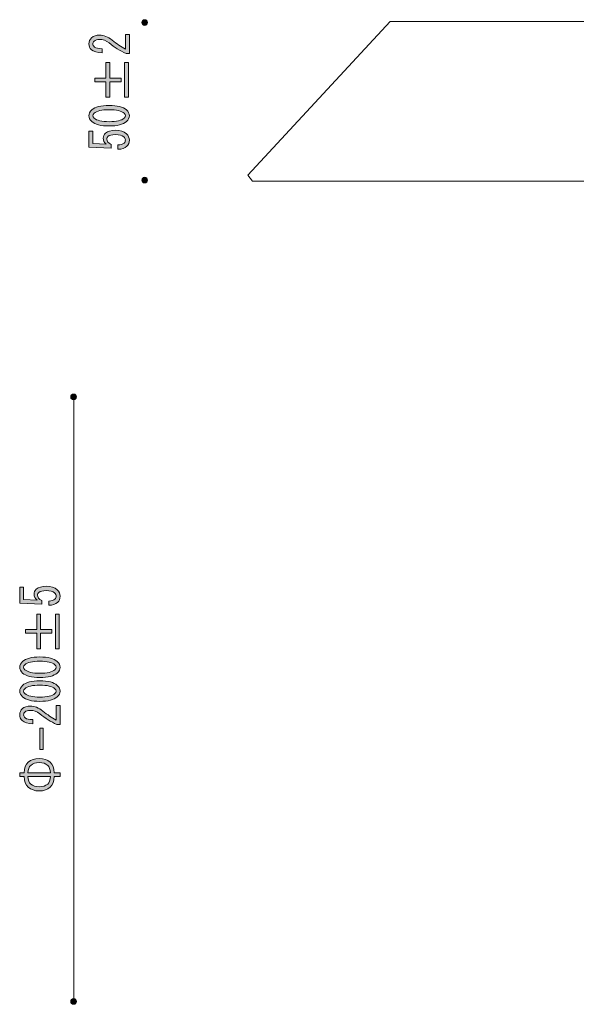
# Model space of a CAD drawing. Units: inches. Extents: x 27 to 195, y 16 to 282.
# Drawn here: x 48 to 77, y 52 to 103 of the extents above; entities that cross this region are included whole.
import ezdxf

# ---------------------------------------------------------------- set-up
doc = ezdxf.new("R2010")
doc.units = ezdxf.units.IN
doc.header["$MEASUREMENT"] = 0
doc.layers.add('レイヤー 3', color=7, linetype='Continuous')

# ---------------------------------------------------------------- blocks, each defined once
blk = doc.blocks.new('block 12')
at = {"layer": 'レイヤー 3'}
h = blk.add_hatch(color=29, dxfattribs=at)
h.dxf.hatch_style = 2
edge = h.paths.add_edge_path()
edge.add_spline(control_points=[(49.955, 72.939), (50.098, 72.939), (50.205, 72.971), (50.277, 73.035), (50.319, 73.074), (50.341, 73.128), (50.341, 73.199), (50.341, 73.257), (50.312, 73.312), (50.255, 73.363), (50.169, 73.44), (50.026, 73.479), (49.826, 73.479), (49.641, 73.479), (49.512, 73.447), (49.44, 73.383), (49.398, 73.344), (49.376, 73.299), (49.376, 73.248), (49.376, 73.131), (49.451, 73.038), (49.601, 72.967), (49.601, 72.967), (49.601, 72.775), (49.601, 72.775), (49.601, 72.775), (48.454, 72.832), (48.454, 72.832), (48.454, 72.832), (48.454, 73.662), (48.454, 73.662), (48.454, 73.662), (48.658, 73.662), (48.658, 73.662), (48.658, 73.662), (48.658, 73.016), (48.658, 73.016), (48.658, 73.016), (49.355, 72.977), (49.355, 72.977), (49.247, 73.061), (49.194, 73.167), (49.194, 73.296), (49.194, 73.392), (49.233, 73.476), (49.312, 73.547), (49.426, 73.649), (49.598, 73.701), (49.826, 73.701), (50.069, 73.701), (50.259, 73.64), (50.395, 73.518), (50.495, 73.427), (50.545, 73.318), (50.545, 73.189), (50.545, 73.054), (50.502, 72.948), (50.416, 72.871), (50.309, 72.775), (50.155, 72.723), (49.955, 72.717), (49.955, 72.717), (49.955, 72.939), (49.955, 72.939), (49.955, 72.939), (49.955, 72.939), (49.955, 72.939)], knot_values=[0, 0, 0, 0, 1, 1, 1, 2, 2, 2, 3, 3, 3, 4, 4, 4, 5, 5, 5, 6, 6, 6, 7, 7, 7, 8, 8, 8, 9, 9, 9, 10, 10, 10, 11, 11, 11, 12, 12, 12, 13, 13, 13, 14, 14, 14, 15, 15, 15, 16, 16, 16, 17, 17, 17, 18, 18, 18, 19, 19, 19, 20, 20, 20, 21, 21, 21, 22, 22, 22, 22], degree=3, periodic=1)
h = blk.add_hatch(color=29, dxfattribs=at)
h.dxf.hatch_style = 2
h.paths.add_polyline_path([(48.754, 71.269), (48.754, 71.462), (49.333, 71.462), (49.333, 72.263), (49.537, 72.263), (49.537, 71.462), (50.116, 71.462), (50.116, 71.269), (49.537, 71.269), (49.537, 70.468), (49.333, 70.468), (49.333, 71.269)])
h.paths.add_polyline_path([(50.298, 70.468), (50.298, 72.263), (50.502, 72.263), (50.502, 70.468)])
h = blk.add_hatch(color=29, dxfattribs=at)
h.dxf.hatch_style = 2
edge = h.paths.add_edge_path()
edge.add_spline(control_points=[(49.494, 68.983), (49.072, 68.983), (48.776, 69.06), (48.604, 69.214), (48.504, 69.304), (48.454, 69.404), (48.454, 69.513), (48.454, 69.623), (48.504, 69.722), (48.604, 69.812), (48.776, 69.967), (49.072, 70.044), (49.494, 70.044), (49.923, 70.044), (50.223, 69.967), (50.395, 69.812), (50.495, 69.722), (50.545, 69.623), (50.545, 69.513), (50.545, 69.404), (50.495, 69.304), (50.395, 69.214), (50.223, 69.06), (49.923, 68.983), (49.494, 68.983), (49.494, 68.983), (49.494, 68.983), (49.494, 68.983)], knot_values=[0, 0, 0, 0, 1, 1, 1, 2, 2, 2, 3, 3, 3, 4, 4, 4, 5, 5, 5, 6, 6, 6, 7, 7, 7, 8, 8, 8, 9, 9, 9, 9], degree=3, periodic=1)
edge = h.paths.add_edge_path()
edge.add_spline(control_points=[(49.494, 69.822), (49.115, 69.822), (48.858, 69.761), (48.722, 69.639), (48.679, 69.6), (48.658, 69.558), (48.658, 69.513), (48.658, 69.468), (48.679, 69.426), (48.722, 69.388), (48.865, 69.265), (49.122, 69.204), (49.494, 69.204), (49.88, 69.204), (50.141, 69.265), (50.277, 69.388), (50.319, 69.426), (50.341, 69.468), (50.341, 69.513), (50.341, 69.558), (50.319, 69.6), (50.277, 69.639), (50.141, 69.761), (49.88, 69.822), (49.494, 69.822), (49.494, 69.822), (49.494, 69.822), (49.494, 69.822)], knot_values=[0, 0, 0, 0, 1, 1, 1, 2, 2, 2, 3, 3, 3, 4, 4, 4, 5, 5, 5, 6, 6, 6, 7, 7, 7, 8, 8, 8, 9, 9, 9, 9], degree=3, periodic=1)
h = blk.add_hatch(color=29, dxfattribs=at)
h.dxf.hatch_style = 2
edge = h.paths.add_edge_path()
edge.add_spline(control_points=[(49.494, 67.747), (49.072, 67.747), (48.776, 67.825), (48.604, 67.979), (48.504, 68.069), (48.454, 68.169), (48.454, 68.278), (48.454, 68.388), (48.504, 68.487), (48.604, 68.577), (48.776, 68.732), (49.072, 68.809), (49.494, 68.809), (49.923, 68.809), (50.223, 68.732), (50.395, 68.577), (50.495, 68.487), (50.545, 68.388), (50.545, 68.278), (50.545, 68.169), (50.495, 68.069), (50.395, 67.979), (50.223, 67.825), (49.923, 67.747), (49.494, 67.747), (49.494, 67.747), (49.494, 67.747), (49.494, 67.747)], knot_values=[0, 0, 0, 0, 1, 1, 1, 2, 2, 2, 3, 3, 3, 4, 4, 4, 5, 5, 5, 6, 6, 6, 7, 7, 7, 8, 8, 8, 9, 9, 9, 9], degree=3, periodic=1)
edge = h.paths.add_edge_path()
edge.add_spline(control_points=[(49.494, 68.587), (49.115, 68.587), (48.858, 68.526), (48.722, 68.403), (48.679, 68.365), (48.658, 68.323), (48.658, 68.278), (48.658, 68.233), (48.679, 68.191), (48.722, 68.153), (48.865, 68.03), (49.122, 67.969), (49.494, 67.969), (49.88, 67.969), (50.141, 68.03), (50.277, 68.153), (50.319, 68.191), (50.341, 68.233), (50.341, 68.278), (50.341, 68.323), (50.319, 68.365), (50.277, 68.403), (50.141, 68.526), (49.88, 68.587), (49.494, 68.587), (49.494, 68.587), (49.494, 68.587), (49.494, 68.587)], knot_values=[0, 0, 0, 0, 1, 1, 1, 2, 2, 2, 3, 3, 3, 4, 4, 4, 5, 5, 5, 6, 6, 6, 7, 7, 7, 8, 8, 8, 9, 9, 9, 9], degree=3, periodic=1)
h = blk.add_hatch(color=29, dxfattribs=at)
h.dxf.hatch_style = 2
edge = h.paths.add_edge_path()
edge.add_spline(control_points=[(50.341, 67.535), (50.341, 67.535), (50.545, 67.535), (50.545, 67.535), (50.545, 67.535), (50.545, 66.551), (50.545, 66.551), (50.545, 66.551), (50.373, 66.551), (50.373, 66.551), (50.066, 66.699), (49.773, 66.882), (49.494, 67.101), (49.337, 67.223), (49.172, 67.284), (49.001, 67.284), (48.879, 67.284), (48.786, 67.255), (48.722, 67.197), (48.679, 67.159), (48.658, 67.107), (48.658, 67.043), (48.658, 66.992), (48.686, 66.94), (48.743, 66.889), (48.808, 66.831), (48.94, 66.802), (49.14, 66.802), (49.14, 66.802), (49.14, 66.59), (49.14, 66.59), (48.883, 66.596), (48.697, 66.651), (48.583, 66.754), (48.497, 66.831), (48.454, 66.934), (48.454, 67.062), (48.454, 67.185), (48.501, 67.288), (48.593, 67.371), (48.693, 67.461), (48.833, 67.506), (49.011, 67.506), (49.219, 67.506), (49.433, 67.419), (49.655, 67.246), (49.891, 67.059), (50.119, 66.905), (50.341, 66.782), (50.341, 66.782), (50.341, 67.535), (50.341, 67.535)], knot_values=[0, 0, 0, 0, 1, 1, 1, 2, 2, 2, 3, 3, 3, 4, 4, 4, 5, 5, 5, 6, 6, 6, 7, 7, 7, 8, 8, 8, 9, 9, 9, 10, 10, 10, 11, 11, 11, 12, 12, 12, 13, 13, 13, 14, 14, 14, 15, 15, 15, 16, 16, 16, 17, 17, 17, 17], degree=3, periodic=1)
h = blk.add_hatch(color=29, dxfattribs=at)
h.dxf.hatch_style = 2
h.paths.add_polyline_path([(49.494, 66.358), (49.666, 66.358), (49.666, 65.258), (49.494, 65.258)])
h = blk.add_hatch(color=29, dxfattribs=at)
h.dxf.hatch_style = 2
edge = h.paths.add_edge_path()
edge.add_spline(control_points=[(48.679, 64.052), (48.693, 64.303), (48.765, 64.486), (48.893, 64.602), (49.037, 64.731), (49.226, 64.795), (49.462, 64.795), (49.698, 64.795), (49.887, 64.731), (50.03, 64.602), (50.159, 64.486), (50.23, 64.303), (50.244, 64.052), (50.244, 64.052), (50.545, 64.052), (50.545, 64.052), (50.545, 64.052), (50.545, 63.859), (50.545, 63.859), (50.545, 63.859), (50.244, 63.859), (50.244, 63.859), (50.23, 63.608), (50.159, 63.425), (50.03, 63.309), (49.887, 63.18), (49.698, 63.116), (49.462, 63.116), (49.226, 63.116), (49.037, 63.18), (48.893, 63.309), (48.765, 63.425), (48.693, 63.608), (48.679, 63.859), (48.679, 63.859), (48.454, 63.859), (48.454, 63.859), (48.454, 63.859), (48.454, 64.052), (48.454, 64.052), (48.454, 64.052), (48.679, 64.052), (48.679, 64.052), (48.679, 64.052), (48.679, 64.052), (48.679, 64.052)], knot_values=[0, 0, 0, 0, 1, 1, 1, 2, 2, 2, 3, 3, 3, 4, 4, 4, 5, 5, 5, 6, 6, 6, 7, 7, 7, 8, 8, 8, 9, 9, 9, 10, 10, 10, 11, 11, 11, 12, 12, 12, 13, 13, 13, 14, 14, 14, 15, 15, 15, 15], degree=3, periodic=1)
edge = h.paths.add_edge_path()
edge.add_spline(control_points=[(50.051, 64.052), (50.037, 64.232), (49.987, 64.361), (49.901, 64.438), (49.794, 64.534), (49.648, 64.582), (49.462, 64.582), (49.276, 64.582), (49.129, 64.534), (49.022, 64.438), (48.936, 64.361), (48.887, 64.232), (48.872, 64.052), (48.872, 64.052), (50.051, 64.052), (50.051, 64.052), (50.051, 64.052), (50.051, 64.052), (50.051, 64.052)], knot_values=[0, 0, 0, 0, 1, 1, 1, 2, 2, 2, 3, 3, 3, 4, 4, 4, 5, 5, 5, 6, 6, 6, 6], degree=3, periodic=1)
edge = h.paths.add_edge_path()
edge.add_spline(control_points=[(48.872, 63.859), (48.887, 63.679), (48.936, 63.55), (49.022, 63.473), (49.129, 63.376), (49.276, 63.328), (49.462, 63.328), (49.648, 63.328), (49.794, 63.376), (49.901, 63.473), (49.987, 63.55), (50.037, 63.679), (50.051, 63.859), (50.051, 63.859), (48.872, 63.859), (48.872, 63.859)], knot_values=[0, 0, 0, 0, 1, 1, 1, 2, 2, 2, 3, 3, 3, 4, 4, 4, 5, 5, 5, 5], degree=3, periodic=1)
at = {"layer": 'レイヤー 3', "lineweight": 0}
for points in [[(48.754, 71.269), (48.754, 71.462), (49.333, 71.462), (49.333, 72.263), (49.537, 72.263), (49.537, 71.462), (50.116, 71.462), (50.116, 71.269), (49.537, 71.269), (49.537, 70.468), (49.333, 70.468), (49.333, 71.269), (48.754, 71.269)], [(50.298, 70.468), (50.298, 72.263), (50.502, 72.263), (50.502, 70.468), (50.298, 70.468)], [(49.494, 66.358), (49.666, 66.358), (49.666, 65.258), (49.494, 65.258), (49.494, 66.358)]]:
    blk.add_lwpolyline(points, dxfattribs=at)
for points, knots in [([(49.955, 72.939), (50.098, 72.939), (50.205, 72.971), (50.277, 73.035), (50.319, 73.074), (50.341, 73.128), (50.341, 73.199), (50.341, 73.257), (50.312, 73.312), (50.255, 73.363), (50.169, 73.44), (50.026, 73.479), (49.826, 73.479), (49.641, 73.479), (49.512, 73.447), (49.44, 73.383), (49.398, 73.344), (49.376, 73.299), (49.376, 73.248), (49.376, 73.131), (49.451, 73.038), (49.601, 72.967), (49.601, 72.967), (49.601, 72.775), (49.601, 72.775), (49.601, 72.775), (48.454, 72.832), (48.454, 72.832), (48.454, 72.832), (48.454, 73.662), (48.454, 73.662), (48.454, 73.662), (48.658, 73.662), (48.658, 73.662), (48.658, 73.662), (48.658, 73.016), (48.658, 73.016), (48.658, 73.016), (49.355, 72.977), (49.355, 72.977), (49.247, 73.061), (49.194, 73.167), (49.194, 73.296), (49.194, 73.392), (49.233, 73.476), (49.312, 73.547), (49.426, 73.649), (49.598, 73.701), (49.826, 73.701), (50.069, 73.701), (50.259, 73.64), (50.395, 73.518), (50.495, 73.427), (50.545, 73.318), (50.545, 73.189), (50.545, 73.054), (50.502, 72.948), (50.416, 72.871), (50.309, 72.775), (50.155, 72.723), (49.955, 72.717), (49.955, 72.717), (49.955, 72.939), (49.955, 72.939), (49.955, 72.939), (49.955, 72.939), (49.955, 72.939)], [0, 0, 0, 0, 1, 1, 1, 2, 2, 2, 3, 3, 3, 4, 4, 4, 5, 5, 5, 6, 6, 6, 7, 7, 7, 8, 8, 8, 9, 9, 9, 10, 10, 10, 11, 11, 11, 12, 12, 12, 13, 13, 13, 14, 14, 14, 15, 15, 15, 16, 16, 16, 17, 17, 17, 18, 18, 18, 19, 19, 19, 20, 20, 20, 21, 21, 21, 22, 22, 22, 22]), ([(49.494, 68.983), (49.072, 68.983), (48.776, 69.06), (48.604, 69.214), (48.504, 69.304), (48.454, 69.404), (48.454, 69.513), (48.454, 69.623), (48.504, 69.722), (48.604, 69.812), (48.776, 69.967), (49.072, 70.044), (49.494, 70.044), (49.923, 70.044), (50.223, 69.967), (50.395, 69.812), (50.495, 69.722), (50.545, 69.623), (50.545, 69.513), (50.545, 69.404), (50.495, 69.304), (50.395, 69.214), (50.223, 69.06), (49.923, 68.983), (49.494, 68.983), (49.494, 68.983), (49.494, 68.983), (49.494, 68.983)], [0, 0, 0, 0, 1, 1, 1, 2, 2, 2, 3, 3, 3, 4, 4, 4, 5, 5, 5, 6, 6, 6, 7, 7, 7, 8, 8, 8, 9, 9, 9, 9]), ([(49.494, 69.822), (49.115, 69.822), (48.858, 69.761), (48.722, 69.639), (48.679, 69.6), (48.658, 69.558), (48.658, 69.513), (48.658, 69.468), (48.679, 69.426), (48.722, 69.388), (48.865, 69.265), (49.122, 69.204), (49.494, 69.204), (49.88, 69.204), (50.141, 69.265), (50.277, 69.388), (50.319, 69.426), (50.341, 69.468), (50.341, 69.513), (50.341, 69.558), (50.319, 69.6), (50.277, 69.639), (50.141, 69.761), (49.88, 69.822), (49.494, 69.822), (49.494, 69.822), (49.494, 69.822), (49.494, 69.822)], [0, 0, 0, 0, 1, 1, 1, 2, 2, 2, 3, 3, 3, 4, 4, 4, 5, 5, 5, 6, 6, 6, 7, 7, 7, 8, 8, 8, 9, 9, 9, 9]), ([(49.494, 67.747), (49.072, 67.747), (48.776, 67.825), (48.604, 67.979), (48.504, 68.069), (48.454, 68.169), (48.454, 68.278), (48.454, 68.388), (48.504, 68.487), (48.604, 68.577), (48.776, 68.732), (49.072, 68.809), (49.494, 68.809), (49.923, 68.809), (50.223, 68.732), (50.395, 68.577), (50.495, 68.487), (50.545, 68.388), (50.545, 68.278), (50.545, 68.169), (50.495, 68.069), (50.395, 67.979), (50.223, 67.825), (49.923, 67.747), (49.494, 67.747), (49.494, 67.747), (49.494, 67.747), (49.494, 67.747)], [0, 0, 0, 0, 1, 1, 1, 2, 2, 2, 3, 3, 3, 4, 4, 4, 5, 5, 5, 6, 6, 6, 7, 7, 7, 8, 8, 8, 9, 9, 9, 9]), ([(49.494, 68.587), (49.115, 68.587), (48.858, 68.526), (48.722, 68.403), (48.679, 68.365), (48.658, 68.323), (48.658, 68.278), (48.658, 68.233), (48.679, 68.191), (48.722, 68.153), (48.865, 68.03), (49.122, 67.969), (49.494, 67.969), (49.88, 67.969), (50.141, 68.03), (50.277, 68.153), (50.319, 68.191), (50.341, 68.233), (50.341, 68.278), (50.341, 68.323), (50.319, 68.365), (50.277, 68.403), (50.141, 68.526), (49.88, 68.587), (49.494, 68.587), (49.494, 68.587), (49.494, 68.587), (49.494, 68.587)], [0, 0, 0, 0, 1, 1, 1, 2, 2, 2, 3, 3, 3, 4, 4, 4, 5, 5, 5, 6, 6, 6, 7, 7, 7, 8, 8, 8, 9, 9, 9, 9]), ([(50.341, 67.535), (50.341, 67.535), (50.545, 67.535), (50.545, 67.535), (50.545, 67.535), (50.545, 66.551), (50.545, 66.551), (50.545, 66.551), (50.373, 66.551), (50.373, 66.551), (50.066, 66.699), (49.773, 66.882), (49.494, 67.101), (49.337, 67.223), (49.172, 67.284), (49.001, 67.284), (48.879, 67.284), (48.786, 67.255), (48.722, 67.197), (48.679, 67.159), (48.658, 67.107), (48.658, 67.043), (48.658, 66.992), (48.686, 66.94), (48.743, 66.889), (48.808, 66.831), (48.94, 66.802), (49.14, 66.802), (49.14, 66.802), (49.14, 66.59), (49.14, 66.59), (48.883, 66.596), (48.697, 66.651), (48.583, 66.754), (48.497, 66.831), (48.454, 66.934), (48.454, 67.062), (48.454, 67.185), (48.501, 67.288), (48.593, 67.371), (48.693, 67.461), (48.833, 67.506), (49.011, 67.506), (49.219, 67.506), (49.433, 67.419), (49.655, 67.246), (49.891, 67.059), (50.119, 66.905), (50.341, 66.782), (50.341, 66.782), (50.341, 67.535), (50.341, 67.535)], [0, 0, 0, 0, 1, 1, 1, 2, 2, 2, 3, 3, 3, 4, 4, 4, 5, 5, 5, 6, 6, 6, 7, 7, 7, 8, 8, 8, 9, 9, 9, 10, 10, 10, 11, 11, 11, 12, 12, 12, 13, 13, 13, 14, 14, 14, 15, 15, 15, 16, 16, 16, 17, 17, 17, 17]), ([(48.679, 64.052), (48.693, 64.303), (48.765, 64.486), (48.893, 64.602), (49.037, 64.731), (49.226, 64.795), (49.462, 64.795), (49.698, 64.795), (49.887, 64.731), (50.03, 64.602), (50.159, 64.486), (50.23, 64.303), (50.244, 64.052), (50.244, 64.052), (50.545, 64.052), (50.545, 64.052), (50.545, 64.052), (50.545, 63.859), (50.545, 63.859), (50.545, 63.859), (50.244, 63.859), (50.244, 63.859), (50.23, 63.608), (50.159, 63.425), (50.03, 63.309), (49.887, 63.18), (49.698, 63.116), (49.462, 63.116), (49.226, 63.116), (49.037, 63.18), (48.893, 63.309), (48.765, 63.425), (48.693, 63.608), (48.679, 63.859), (48.679, 63.859), (48.454, 63.859), (48.454, 63.859), (48.454, 63.859), (48.454, 64.052), (48.454, 64.052), (48.454, 64.052), (48.679, 64.052), (48.679, 64.052), (48.679, 64.052), (48.679, 64.052), (48.679, 64.052)], [0, 0, 0, 0, 1, 1, 1, 2, 2, 2, 3, 3, 3, 4, 4, 4, 5, 5, 5, 6, 6, 6, 7, 7, 7, 8, 8, 8, 9, 9, 9, 10, 10, 10, 11, 11, 11, 12, 12, 12, 13, 13, 13, 14, 14, 14, 15, 15, 15, 15]), ([(50.051, 64.052), (50.037, 64.232), (49.987, 64.361), (49.901, 64.438), (49.794, 64.534), (49.648, 64.582), (49.462, 64.582), (49.276, 64.582), (49.129, 64.534), (49.022, 64.438), (48.936, 64.361), (48.887, 64.232), (48.872, 64.052), (48.872, 64.052), (50.051, 64.052), (50.051, 64.052), (50.051, 64.052), (50.051, 64.052), (50.051, 64.052)], [0, 0, 0, 0, 1, 1, 1, 2, 2, 2, 3, 3, 3, 4, 4, 4, 5, 5, 5, 6, 6, 6, 6]), ([(48.872, 63.859), (48.887, 63.679), (48.936, 63.55), (49.022, 63.473), (49.129, 63.376), (49.276, 63.328), (49.462, 63.328), (49.648, 63.328), (49.794, 63.376), (49.901, 63.473), (49.987, 63.55), (50.037, 63.679), (50.051, 63.859), (50.051, 63.859), (48.872, 63.859), (48.872, 63.859)], [0, 0, 0, 0, 1, 1, 1, 2, 2, 2, 3, 3, 3, 4, 4, 4, 5, 5, 5, 5])]:
    blk.add_open_spline(points, degree=3, knots=knots, dxfattribs=at)
blk = doc.blocks.new('block 11')
at = {"layer": 'レイヤー 3'}
blk.add_blockref('block 12', (0, 0), dxfattribs=at)
blk = doc.blocks.new('block 10')
at = {"layer": 'レイヤー 3'}
blk.add_blockref('block 11', (0, 0), dxfattribs=at)
blk = doc.blocks.new('block 39')
at = {"layer": 'レイヤー 3'}
h = blk.add_hatch(color=29, dxfattribs=at)
h.dxf.hatch_style = 2
edge = h.paths.add_edge_path()
edge.add_spline(control_points=[(53.919, 102.241), (53.919, 102.241), (54.123, 102.241), (54.123, 102.241), (54.123, 102.241), (54.123, 101.257), (54.123, 101.257), (54.123, 101.257), (53.951, 101.257), (53.951, 101.257), (53.644, 101.405), (53.351, 101.588), (53.072, 101.807), (52.915, 101.929), (52.751, 101.99), (52.579, 101.99), (52.458, 101.99), (52.365, 101.961), (52.3, 101.904), (52.257, 101.865), (52.236, 101.814), (52.236, 101.749), (52.236, 101.697), (52.265, 101.646), (52.322, 101.595), (52.386, 101.537), (52.518, 101.508), (52.718, 101.508), (52.718, 101.508), (52.718, 101.296), (52.718, 101.296), (52.461, 101.302), (52.275, 101.357), (52.161, 101.46), (52.075, 101.537), (52.032, 101.64), (52.032, 101.768), (52.032, 101.891), (52.079, 101.994), (52.172, 102.077), (52.272, 102.167), (52.411, 102.213), (52.59, 102.213), (52.797, 102.213), (53.012, 102.125), (53.233, 101.952), (53.469, 101.765), (53.698, 101.611), (53.919, 101.489), (53.919, 101.489), (53.919, 102.241), (53.919, 102.241)], knot_values=[0, 0, 0, 0, 1, 1, 1, 2, 2, 2, 3, 3, 3, 4, 4, 4, 5, 5, 5, 6, 6, 6, 7, 7, 7, 8, 8, 8, 9, 9, 9, 10, 10, 10, 11, 11, 11, 12, 12, 12, 13, 13, 13, 14, 14, 14, 15, 15, 15, 16, 16, 16, 17, 17, 17, 17], degree=3, periodic=1)
h = blk.add_hatch(color=29, dxfattribs=at)
h.dxf.hatch_style = 2
h.paths.add_polyline_path([(52.333, 99.8), (52.333, 99.993), (52.911, 99.993), (52.911, 100.794), (53.115, 100.794), (53.115, 99.993), (53.694, 99.993), (53.694, 99.8), (53.115, 99.8), (53.115, 98.999), (52.911, 98.999), (52.911, 99.8)])
h.paths.add_polyline_path([(53.876, 98.999), (53.876, 100.794), (54.08, 100.794), (54.08, 98.999)])
h = blk.add_hatch(color=29, dxfattribs=at)
h.dxf.hatch_style = 2
edge = h.paths.add_edge_path()
edge.add_spline(control_points=[(53.072, 97.513), (52.651, 97.513), (52.354, 97.591), (52.182, 97.745), (52.082, 97.835), (52.032, 97.934), (52.032, 98.044), (52.032, 98.153), (52.082, 98.253), (52.182, 98.343), (52.354, 98.497), (52.651, 98.575), (53.072, 98.575), (53.501, 98.575), (53.801, 98.497), (53.973, 98.343), (54.073, 98.253), (54.123, 98.153), (54.123, 98.044), (54.123, 97.934), (54.073, 97.835), (53.973, 97.745), (53.801, 97.591), (53.501, 97.513), (53.072, 97.513), (53.072, 97.513), (53.072, 97.513), (53.072, 97.513)], knot_values=[0, 0, 0, 0, 1, 1, 1, 2, 2, 2, 3, 3, 3, 4, 4, 4, 5, 5, 5, 6, 6, 6, 7, 7, 7, 8, 8, 8, 9, 9, 9, 9], degree=3, periodic=1)
edge = h.paths.add_edge_path()
edge.add_spline(control_points=[(53.072, 98.353), (52.693, 98.353), (52.436, 98.292), (52.3, 98.169), (52.257, 98.131), (52.236, 98.089), (52.236, 98.044), (52.236, 97.999), (52.257, 97.957), (52.3, 97.919), (52.443, 97.796), (52.701, 97.735), (53.072, 97.735), (53.458, 97.735), (53.719, 97.796), (53.855, 97.919), (53.898, 97.957), (53.919, 97.999), (53.919, 98.044), (53.919, 98.089), (53.898, 98.131), (53.855, 98.169), (53.719, 98.292), (53.458, 98.353), (53.072, 98.353), (53.072, 98.353), (53.072, 98.353), (53.072, 98.353)], knot_values=[0, 0, 0, 0, 1, 1, 1, 2, 2, 2, 3, 3, 3, 4, 4, 4, 5, 5, 5, 6, 6, 6, 7, 7, 7, 8, 8, 8, 9, 9, 9, 9], degree=3, periodic=1)
h = blk.add_hatch(color=29, dxfattribs=at)
h.dxf.hatch_style = 2
edge = h.paths.add_edge_path()
edge.add_spline(control_points=[(53.533, 96.529), (53.676, 96.529), (53.783, 96.561), (53.855, 96.626), (53.898, 96.664), (53.919, 96.719), (53.919, 96.79), (53.919, 96.847), (53.891, 96.902), (53.833, 96.954), (53.748, 97.031), (53.605, 97.069), (53.405, 97.069), (53.219, 97.069), (53.09, 97.037), (53.019, 96.973), (52.976, 96.934), (52.954, 96.889), (52.954, 96.838), (52.954, 96.722), (53.029, 96.629), (53.18, 96.558), (53.18, 96.558), (53.18, 96.365), (53.18, 96.365), (53.18, 96.365), (52.032, 96.423), (52.032, 96.423), (52.032, 96.423), (52.032, 97.253), (52.032, 97.253), (52.032, 97.253), (52.236, 97.253), (52.236, 97.253), (52.236, 97.253), (52.236, 96.606), (52.236, 96.606), (52.236, 96.606), (52.933, 96.568), (52.933, 96.568), (52.826, 96.651), (52.772, 96.757), (52.772, 96.886), (52.772, 96.983), (52.811, 97.066), (52.89, 97.137), (53.004, 97.24), (53.176, 97.291), (53.405, 97.291), (53.648, 97.291), (53.837, 97.23), (53.973, 97.108), (54.073, 97.018), (54.123, 96.908), (54.123, 96.78), (54.123, 96.645), (54.08, 96.539), (53.994, 96.462), (53.887, 96.365), (53.733, 96.314), (53.533, 96.307), (53.533, 96.307), (53.533, 96.529), (53.533, 96.529), (53.533, 96.529), (53.533, 96.529), (53.533, 96.529)], knot_values=[0, 0, 0, 0, 1, 1, 1, 2, 2, 2, 3, 3, 3, 4, 4, 4, 5, 5, 5, 6, 6, 6, 7, 7, 7, 8, 8, 8, 9, 9, 9, 10, 10, 10, 11, 11, 11, 12, 12, 12, 13, 13, 13, 14, 14, 14, 15, 15, 15, 16, 16, 16, 17, 17, 17, 18, 18, 18, 19, 19, 19, 20, 20, 20, 21, 21, 21, 22, 22, 22, 22], degree=3, periodic=1)
at = {"layer": 'レイヤー 3', "lineweight": 0}
for points in [[(52.333, 99.8), (52.333, 99.993), (52.911, 99.993), (52.911, 100.794), (53.115, 100.794), (53.115, 99.993), (53.694, 99.993), (53.694, 99.8), (53.115, 99.8), (53.115, 98.999), (52.911, 98.999), (52.911, 99.8), (52.333, 99.8)], [(53.876, 98.999), (53.876, 100.794), (54.08, 100.794), (54.08, 98.999), (53.876, 98.999)]]:
    blk.add_lwpolyline(points, dxfattribs=at)
for points, knots in [([(53.919, 102.241), (53.919, 102.241), (54.123, 102.241), (54.123, 102.241), (54.123, 102.241), (54.123, 101.257), (54.123, 101.257), (54.123, 101.257), (53.951, 101.257), (53.951, 101.257), (53.644, 101.405), (53.351, 101.588), (53.072, 101.807), (52.915, 101.929), (52.751, 101.99), (52.579, 101.99), (52.458, 101.99), (52.365, 101.961), (52.3, 101.904), (52.257, 101.865), (52.236, 101.814), (52.236, 101.749), (52.236, 101.697), (52.265, 101.646), (52.322, 101.595), (52.386, 101.537), (52.518, 101.508), (52.718, 101.508), (52.718, 101.508), (52.718, 101.296), (52.718, 101.296), (52.461, 101.302), (52.275, 101.357), (52.161, 101.46), (52.075, 101.537), (52.032, 101.64), (52.032, 101.768), (52.032, 101.891), (52.079, 101.994), (52.172, 102.077), (52.272, 102.167), (52.411, 102.213), (52.59, 102.213), (52.797, 102.213), (53.012, 102.125), (53.233, 101.952), (53.469, 101.765), (53.698, 101.611), (53.919, 101.489), (53.919, 101.489), (53.919, 102.241), (53.919, 102.241)], [0, 0, 0, 0, 1, 1, 1, 2, 2, 2, 3, 3, 3, 4, 4, 4, 5, 5, 5, 6, 6, 6, 7, 7, 7, 8, 8, 8, 9, 9, 9, 10, 10, 10, 11, 11, 11, 12, 12, 12, 13, 13, 13, 14, 14, 14, 15, 15, 15, 16, 16, 16, 17, 17, 17, 17]), ([(53.072, 97.513), (52.651, 97.513), (52.354, 97.591), (52.182, 97.745), (52.082, 97.835), (52.032, 97.934), (52.032, 98.044), (52.032, 98.153), (52.082, 98.253), (52.182, 98.343), (52.354, 98.497), (52.651, 98.575), (53.072, 98.575), (53.501, 98.575), (53.801, 98.497), (53.973, 98.343), (54.073, 98.253), (54.123, 98.153), (54.123, 98.044), (54.123, 97.934), (54.073, 97.835), (53.973, 97.745), (53.801, 97.591), (53.501, 97.513), (53.072, 97.513), (53.072, 97.513), (53.072, 97.513), (53.072, 97.513)], [0, 0, 0, 0, 1, 1, 1, 2, 2, 2, 3, 3, 3, 4, 4, 4, 5, 5, 5, 6, 6, 6, 7, 7, 7, 8, 8, 8, 9, 9, 9, 9]), ([(53.072, 98.353), (52.693, 98.353), (52.436, 98.292), (52.3, 98.169), (52.257, 98.131), (52.236, 98.089), (52.236, 98.044), (52.236, 97.999), (52.257, 97.957), (52.3, 97.919), (52.443, 97.796), (52.701, 97.735), (53.072, 97.735), (53.458, 97.735), (53.719, 97.796), (53.855, 97.919), (53.898, 97.957), (53.919, 97.999), (53.919, 98.044), (53.919, 98.089), (53.898, 98.131), (53.855, 98.169), (53.719, 98.292), (53.458, 98.353), (53.072, 98.353), (53.072, 98.353), (53.072, 98.353), (53.072, 98.353)], [0, 0, 0, 0, 1, 1, 1, 2, 2, 2, 3, 3, 3, 4, 4, 4, 5, 5, 5, 6, 6, 6, 7, 7, 7, 8, 8, 8, 9, 9, 9, 9]), ([(53.533, 96.529), (53.676, 96.529), (53.783, 96.561), (53.855, 96.626), (53.898, 96.664), (53.919, 96.719), (53.919, 96.79), (53.919, 96.847), (53.891, 96.902), (53.833, 96.954), (53.748, 97.031), (53.605, 97.069), (53.405, 97.069), (53.219, 97.069), (53.09, 97.037), (53.019, 96.973), (52.976, 96.934), (52.954, 96.889), (52.954, 96.838), (52.954, 96.722), (53.029, 96.629), (53.18, 96.558), (53.18, 96.558), (53.18, 96.365), (53.18, 96.365), (53.18, 96.365), (52.032, 96.423), (52.032, 96.423), (52.032, 96.423), (52.032, 97.253), (52.032, 97.253), (52.032, 97.253), (52.236, 97.253), (52.236, 97.253), (52.236, 97.253), (52.236, 96.606), (52.236, 96.606), (52.236, 96.606), (52.933, 96.568), (52.933, 96.568), (52.826, 96.651), (52.772, 96.757), (52.772, 96.886), (52.772, 96.983), (52.811, 97.066), (52.89, 97.137), (53.004, 97.24), (53.176, 97.291), (53.405, 97.291), (53.648, 97.291), (53.837, 97.23), (53.973, 97.108), (54.073, 97.018), (54.123, 96.908), (54.123, 96.78), (54.123, 96.645), (54.08, 96.539), (53.994, 96.462), (53.887, 96.365), (53.733, 96.314), (53.533, 96.307), (53.533, 96.307), (53.533, 96.529), (53.533, 96.529), (53.533, 96.529), (53.533, 96.529), (53.533, 96.529)], [0, 0, 0, 0, 1, 1, 1, 2, 2, 2, 3, 3, 3, 4, 4, 4, 5, 5, 5, 6, 6, 6, 7, 7, 7, 8, 8, 8, 9, 9, 9, 10, 10, 10, 11, 11, 11, 12, 12, 12, 13, 13, 13, 14, 14, 14, 15, 15, 15, 16, 16, 16, 17, 17, 17, 18, 18, 18, 19, 19, 19, 20, 20, 20, 21, 21, 21, 22, 22, 22, 22])]:
    blk.add_open_spline(points, degree=3, knots=knots, dxfattribs=at)
blk = doc.blocks.new('block 48')
at = {"layer": 'レイヤー 3'}
h = blk.add_hatch(color=7, dxfattribs=at)
h.dxf.hatch_style = 2
edge = h.paths.add_edge_path()
edge.add_spline(control_points=[(54.916, 103.011), (54.834, 103.011), (54.769, 102.945), (54.769, 102.864), (54.769, 102.782), (54.834, 102.716), (54.916, 102.716), (54.997, 102.716), (55.063, 102.782), (55.063, 102.864), (55.063, 102.945), (54.997, 103.011), (54.916, 103.011)], knot_values=[0, 0, 0, 0, 1, 1, 1, 2, 2, 2, 3, 3, 3, 4, 4, 4, 4], degree=3, periodic=1)
h = blk.add_hatch(color=7, dxfattribs=at)
h.dxf.hatch_style = 2
edge = h.paths.add_edge_path()
edge.add_spline(control_points=[(54.916, 94.863), (54.834, 94.863), (54.769, 94.797), (54.769, 94.715), (54.769, 94.634), (54.834, 94.568), (54.916, 94.568), (54.997, 94.568), (55.063, 94.634), (55.063, 94.715), (55.063, 94.797), (54.997, 94.863), (54.916, 94.863)], knot_values=[0, 0, 0, 0, 1, 1, 1, 2, 2, 2, 3, 3, 3, 4, 4, 4, 4], degree=3, periodic=1)
h = blk.add_hatch(color=7, dxfattribs=at)
h.dxf.hatch_style = 2
edge = h.paths.add_edge_path()
edge.add_spline(control_points=[(51.389, 83.497), (51.389, 83.579), (51.323, 83.645), (51.241, 83.645), (51.16, 83.645), (51.094, 83.579), (51.094, 83.497), (51.094, 83.416), (51.16, 83.35), (51.241, 83.35), (51.243, 83.35), (51.245, 83.351), (51.246, 83.351), (51.246, 83.351), (51.246, 83.487), (51.246, 83.487), (51.246, 83.487), (51.246, 83.351), (51.246, 83.351), (51.325, 83.354), (51.389, 83.418), (51.389, 83.497)], knot_values=[0, 0, 0, 0, 1, 1, 1, 2, 2, 2, 3, 3, 3, 4, 4, 4, 5, 5, 5, 6, 6, 6, 7, 7, 7, 7], degree=3, periodic=1)
h = blk.add_hatch(color=7, dxfattribs=at)
h.dxf.hatch_style = 2
edge = h.paths.add_edge_path()
edge.add_spline(control_points=[(51.094, 52.225), (51.094, 52.144), (51.16, 52.077), (51.241, 52.077), (51.323, 52.077), (51.389, 52.144), (51.389, 52.225), (51.389, 52.304), (51.325, 52.368), (51.246, 52.371), (51.246, 52.371), (51.246, 52.224), (51.246, 52.224), (51.246, 52.224), (51.246, 52.371), (51.246, 52.371), (51.245, 52.371), (51.243, 52.372), (51.241, 52.372), (51.16, 52.372), (51.094, 52.306), (51.094, 52.225)], knot_values=[0, 0, 0, 0, 1, 1, 1, 2, 2, 2, 3, 3, 3, 4, 4, 4, 5, 5, 5, 6, 6, 6, 7, 7, 7, 7], degree=3, periodic=1)
at = {"layer": 'レイヤー 3', "lineweight": 0}
for points in [[(67.606, 102.912), (60.248, 94.974), (60.49, 94.662), (91.172, 94.662), (91.392, 94.952), (83.98, 102.912), (67.606, 102.912)], [(51.246, 83.351), (51.246, 83.487)], [(51.246, 83.351), (51.246, 52.371)], [(51.246, 52.371), (51.246, 52.224)]]:
    blk.add_lwpolyline(points, dxfattribs=at)
for points, knots in [([(54.916, 103.011), (54.834, 103.011), (54.769, 102.945), (54.769, 102.864), (54.769, 102.782), (54.834, 102.716), (54.916, 102.716), (54.997, 102.716), (55.063, 102.782), (55.063, 102.864), (55.063, 102.945), (54.997, 103.011), (54.916, 103.011)], [0, 0, 0, 0, 1, 1, 1, 2, 2, 2, 3, 3, 3, 4, 4, 4, 4]), ([(54.916, 94.863), (54.834, 94.863), (54.769, 94.797), (54.769, 94.715), (54.769, 94.634), (54.834, 94.568), (54.916, 94.568), (54.997, 94.568), (55.063, 94.634), (55.063, 94.715), (55.063, 94.797), (54.997, 94.863), (54.916, 94.863)], [0, 0, 0, 0, 1, 1, 1, 2, 2, 2, 3, 3, 3, 4, 4, 4, 4]), ([(51.389, 83.497), (51.389, 83.579), (51.323, 83.645), (51.241, 83.645), (51.16, 83.645), (51.094, 83.579), (51.094, 83.497), (51.094, 83.416), (51.16, 83.35), (51.241, 83.35), (51.243, 83.35), (51.245, 83.351), (51.246, 83.351), (51.246, 83.351), (51.246, 83.487), (51.246, 83.487), (51.246, 83.487), (51.246, 83.351), (51.246, 83.351), (51.325, 83.354), (51.389, 83.418), (51.389, 83.497)], [0, 0, 0, 0, 1, 1, 1, 2, 2, 2, 3, 3, 3, 4, 4, 4, 5, 5, 5, 6, 6, 6, 7, 7, 7, 7]), ([(51.094, 52.225), (51.094, 52.144), (51.16, 52.077), (51.241, 52.077), (51.323, 52.077), (51.389, 52.144), (51.389, 52.225), (51.389, 52.304), (51.325, 52.368), (51.246, 52.371), (51.246, 52.371), (51.246, 52.224), (51.246, 52.224), (51.246, 52.224), (51.246, 52.371), (51.246, 52.371), (51.245, 52.371), (51.243, 52.372), (51.241, 52.372), (51.16, 52.372), (51.094, 52.306), (51.094, 52.225)], [0, 0, 0, 0, 1, 1, 1, 2, 2, 2, 3, 3, 3, 4, 4, 4, 5, 5, 5, 6, 6, 6, 7, 7, 7, 7])]:
    blk.add_open_spline(points, degree=3, knots=knots, dxfattribs=at)

msp = doc.modelspace()

# ---------------------------------------------------------------- block references
at = {"layer": 'レイヤー 3'}
for name in ['block 48', 'block 39', 'block 10']:
    msp.add_blockref(name, (0, 0), dxfattribs=at)

doc.saveas('drawing.dxf')
